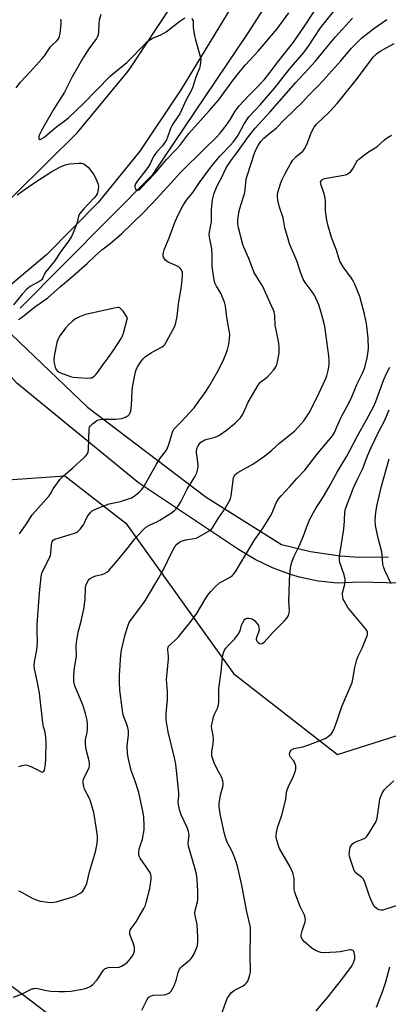
# Model space of a CAD drawing. Units: inches. Extents: x 1297766 to 1303767, y 561448 to 565447.
# Drawn here: x 1299542 to 1299697, y 563265 to 563679 of the extents above; entities that cross this region are included whole.
import ezdxf

# ---------------------------------------------------------------- set-up
doc = ezdxf.new("R2010")
doc.units = ezdxf.units.IN
doc.header["$MEASUREMENT"] = 0
for name, color, linetype in [('HYDRO-Canal', 164, 'Continuous'), ('NTRL-Trees', 3, 'Continuous'), ('TRANS-Driveway', 251, 'Continuous'), ('TRANS-Road', 130, 'Continuous'), ('Undefined', 1, 'Continuous')]:
    doc.layers.add(name, color=color, linetype=linetype)

msp = doc.modelspace()

# ---------------------------------------------------------------- linework, layer by layer
at = {"layer": 'HYDRO-Canal'}
msp.add_lwpolyline([(1299542, 563557.44), (1299597.74, 563613.67), (1299637.75, 563672.94), (1299692.3, 563758.01), (1299705.37, 563772.24)], dxfattribs=at)
at = {"layer": 'NTRL-Trees'}
msp.add_lwpolyline([(1299616.31, 563212.88), (1299476.08, 563319.33), (1299459.86, 563345.28), (1299454.99, 563397.18), (1299485.81, 563442.59), (1299526.48, 563484.43), (1299560.77, 563486.83), (1299586.37, 563466.92), (1299631.78, 563403.67), (1299675.57, 563369.61), (1299716.12, 563382.58), (1299766.4, 563403.67), (1299782.62, 563415.02), (1299811.81, 563457.19), (1299815.05, 563491.25), (1299818.3, 563512.33), (1299824.78, 563530.17), (1299847.49, 563567.48), (1299910.74, 563573.97), (1299972.38, 563572.34), (1300032.39, 563543.15), (1300066.82, 563523.82)], dxfattribs=at)
at = {"layer": 'TRANS-Driveway'}
msp.add_lwpolyline([(1299701.44, 563441.65), (1299685.04, 563442.14), (1299675.53, 563441.69), (1299667.44, 563442.57), (1299659.47, 563444.25), (1299655.81, 563445.3), (1299648.17, 563448.1), (1299640.84, 563451.64), (1299633.89, 563455.87), (1299591.81, 563483.9), (1299540.53, 563525.83), (1299523.83, 563544.09), (1299511.67, 563545.17), (1299532.56, 563562.67), (1299531.88, 563552.36), (1299570.34, 563515.79), (1299620.21, 563477.86), (1299651.93, 563458.01), (1299664.19, 563454.98), (1299676.69, 563453.17), (1299684.32, 563452.67), (1299696.95, 563452.83)], dxfattribs=at)
at = {"layer": 'TRANS-Road'}
for points in [[(1299643.17, 563704.36), (1299609.54, 563649.2), (1299592.35, 563623.52), (1299574.71, 563601.85), (1299553.04, 563579.8), (1299532.56, 563562.67)], [(1299487.54, 563553.7), (1299566.11, 563631.31), (1299586.69, 563656.23), (1299588.09, 563658.12), (1299605.93, 563685.06)]]:
    msp.add_lwpolyline(points, dxfattribs=at)
at = {"layer": 'Undefined'}
for points, elevation in [([(1299541.24, 563552.58), (1299542.93, 563553.75), (1299545.96, 563556.29), (1299548.47, 563558.25), (1299553.6, 563561.74), (1299558.86, 563566.59), (1299563.23, 563570.21), (1299570.2, 563576.25), (1299573.69, 563579.61), (1299576.32, 563581.98), (1299579.85, 563584.68), (1299584.57, 563588.64), (1299594.04, 563597.79), (1299599.67, 563603.71), (1299606.72, 563611.59), (1299609.3, 563614.34), (1299619.89, 563624.76), (1299624.38, 563629.01), (1299626.14, 563630.98), (1299629.14, 563634.84), (1299630.48, 563636.87), (1299632.5, 563640.32), (1299634.11, 563642.54), (1299638.03, 563646.73), (1299641.84, 563650.51), (1299644.61, 563653.53), (1299647.18, 563656.72), (1299650.07, 563660.58), (1299657.04, 563669.35), (1299661.36, 563675.56), (1299670.4, 563689.34)], 454), ([(1299541.62, 563462.4), (1299544.62, 563466.7), (1299547, 563470.43), (1299554.11, 563478.46), (1299554.67, 563479.33), (1299555.77, 563481.46), (1299558.84, 563485.47), (1299560.05, 563486.72), (1299564.24, 563490.31), (1299568.59, 563494.25), (1299569.59, 563495.29), (1299570.23, 563496.18), (1299570.58, 563496.91), (1299570.77, 563498.01), (1299570.98, 563506.47), (1299571.15, 563507.28), (1299571.54, 563507.97), (1299572.34, 563508.75), (1299573.46, 563509.64), (1299574.17, 563510.12), (1299574.93, 563510.46), (1299575.76, 563510.63), (1299576.9, 563510.73), (1299582.14, 563510.77), (1299584.69, 563510.96), (1299585.49, 563511.21), (1299586.5, 563511.71), (1299587.44, 563512.32), (1299588, 563512.87), (1299588.24, 563513.34), (1299588.47, 563514.13), (1299588.83, 563516.39), (1299589.11, 563522.39), (1299589.28, 563524.15), (1299590.51, 563530.57), (1299590.75, 563531.42), (1299591.17, 563532.4), (1299591.86, 563533.59), (1299593.01, 563535.21), (1299593.71, 563536.1), (1299594.53, 563536.89), (1299597.3, 563538.79), (1299601.77, 563541.21), (1299602.25, 563541.55), (1299602.8, 563542.1), (1299603.61, 563543.32), (1299606.13, 563548.03), (1299607.03, 563549.88), (1299607.49, 563551.27), (1299608, 563553.87), (1299608.61, 563559.26), (1299609.81, 563566.56), (1299610.28, 563570.95), (1299610.25, 563572.38), (1299610.1, 563572.9), (1299609.75, 563573.63), (1299609.26, 563574.28), (1299608.85, 563574.61), (1299607.42, 563575.42), (1299604.2, 563576.83), (1299603.29, 563577.5), (1299602.75, 563578.13), (1299602.33, 563578.83), (1299602.18, 563579.31), (1299602.14, 563580.06), (1299602.25, 563580.83), (1299602.59, 563581.93), (1299604.67, 563587.04), (1299607.22, 563593.82), (1299607.92, 563595.45), (1299609.46, 563598.63), (1299610.47, 563600.41), (1299612.01, 563602.86), (1299614.65, 563606.06), (1299617.49, 563610.24), (1299622.22, 563616.73), (1299625.99, 563621.34), (1299630.51, 563625.95), (1299631.61, 563627.19), (1299632.52, 563628.36), (1299633.75, 563630.24), (1299636.06, 563634.7), (1299638.26, 563637.87), (1299642.94, 563642.99), (1299649.17, 563650.15), (1299655.2, 563657.86), (1299661.31, 563664.98), (1299663.54, 563668), (1299668.4, 563675.28), (1299675.85, 563684.57)], 456), ([(1299614.19, 563679.4), (1299614.56, 563678.74), (1299614.72, 563678.25), (1299614.83, 563675.43), (1299615.4, 563672.04), (1299615.8, 563670.31), (1299617.84, 563662.85), (1299617.95, 563661.82), (1299617.9, 563660.95), (1299617.69, 563659.49), (1299617.42, 563658.34), (1299615.94, 563654.64), (1299614.61, 563650.58), (1299614.14, 563649.38), (1299611.88, 563645.07), (1299609.11, 563639.2), (1299608.21, 563637.79), (1299606.31, 563635.17), (1299605.9, 563634.46), (1299605.28, 563633.02), (1299604.01, 563629.29), (1299603.56, 563628.23), (1299602.77, 563626.97), (1299601.9, 563625.76), (1299599.51, 563623.16), (1299598.33, 563621.67), (1299597.77, 563620.72), (1299596.68, 563618.15), (1299596.03, 563616.99), (1299594.91, 563615.43), (1299591.39, 563611), (1299590.56, 563609.74), (1299590.24, 563608.69), (1299590.26, 563608.27), (1299590.43, 563607.79), (1299590.7, 563607.39), (1299591.04, 563607.1), (1299591.43, 563607.02), (1299591.84, 563607.14), (1299592.69, 563607.84), (1299598.78, 563614.22), (1299600.23, 563615.85), (1299603.58, 563619.91), (1299607.92, 563624.41), (1299609.16, 563625.88), (1299612.98, 563630.92), (1299621.47, 563640.36), (1299625.47, 563644.94), (1299631.41, 563653.2), (1299634.66, 563657.22), (1299636.86, 563659.77), (1299642.19, 563665.47), (1299650.12, 563674.9), (1299655, 563681.64)], 452), ([(1299540.23, 563650.14), (1299542.11, 563652.54), (1299546.16, 563656.78), (1299551.27, 563662.47), (1299552.18, 563663.6), (1299554.73, 563667.29), (1299555.5, 563668.13), (1299557.56, 563670.05), (1299558.3, 563671.09), (1299558.57, 563671.85), (1299558.76, 563672.99), (1299559.22, 563677.07), (1299559.24, 563678.49), (1299559.1, 563679.03)], 452), ([(1299541.19, 563312.3), (1299542.45, 563311.7), (1299547.25, 563309.06), (1299549.04, 563308.31), (1299550.4, 563307.95), (1299553.53, 563307.47), (1299555.22, 563307.37), (1299557.12, 563307.7), (1299564.13, 563309.69), (1299565.21, 563310.11), (1299566.23, 563310.66), (1299567.44, 563311.43), (1299568.26, 563312.19), (1299569.14, 563313.59), (1299569.97, 563315.37), (1299571.18, 563320.32), (1299573.66, 563328.72), (1299574.3, 563332.17), (1299574.48, 563334), (1299574.44, 563335.41), (1299573.97, 563339.1), (1299573.27, 563343.53), (1299572.92, 563345.27), (1299571.55, 563350.01), (1299571.09, 563351.08), (1299569.09, 563355), (1299568.73, 563356.13), (1299568.45, 563357.58), (1299568.45, 563358.44), (1299568.65, 563359.21), (1299569.2, 563360.46), (1299570.75, 563363.41), (1299571.04, 563364.16), (1299571.14, 563364.69), (1299571.14, 563365.52), (1299570.97, 563366.94), (1299569.77, 563371.7), (1299569.48, 563373.93), (1299569.51, 563375.89), (1299570.2, 563378.9), (1299570.35, 563379.99), (1299570.3, 563382.04), (1299570.09, 563384.09), (1299569.5, 563386.86), (1299568.62, 563389.63), (1299567.92, 563391.56), (1299566.3, 563395.15), (1299565.12, 563398.15), (1299564.65, 563399.53), (1299564.47, 563400.67), (1299564.48, 563402.45), (1299564.65, 563405.11), (1299565.6, 563411.15), (1299565.55, 563415), (1299565.7, 563416.73), (1299566.4, 563421.14), (1299567.58, 563425.78), (1299568.7, 563430.75), (1299569.24, 563434.89), (1299569.43, 563439.82), (1299569.78, 563441.17), (1299570.67, 563442.92), (1299571.02, 563443.34), (1299571.67, 563443.85), (1299572.67, 563444.39), (1299573.73, 563444.83), (1299576.31, 563445.37), (1299577.13, 563445.64), (1299578.36, 563446.35), (1299579.48, 563447.24), (1299582.98, 563451.28), (1299587.39, 563456.73), (1299590.17, 563460.31), (1299593.62, 563464.01), (1299594.9, 563465.24), (1299596.36, 563466.14), (1299599.77, 563467.72), (1299600.79, 563468.27), (1299606.12, 563471.62), (1299606.95, 563472.25), (1299607.51, 563472.81), (1299608.36, 563473.95), (1299609.58, 563475.88), (1299612.29, 563481.27), (1299615.54, 563486.51), (1299616.29, 563488.1), (1299616.76, 563489.81), (1299616.83, 563490.97), (1299616.61, 563493.94), (1299616.24, 563496.5), (1299616.23, 563497.32), (1299616.51, 563498.67), (1299616.82, 563499.46), (1299617.23, 563500.18), (1299618.02, 563500.99), (1299619.63, 563501.95), (1299620.69, 563502.3), (1299624.02, 563503.1), (1299624.8, 563503.41), (1299625.53, 563503.82), (1299628.8, 563506.07), (1299632.64, 563509.19), (1299633.92, 563510.36), (1299634.65, 563511.21), (1299635.25, 563512.18), (1299636.03, 563513.71), (1299637.89, 563517.85), (1299642.07, 563524.98), (1299642.54, 563525.63), (1299643.26, 563526.37), (1299645.37, 563527.94), (1299646.02, 563528.52), (1299648.57, 563531.36), (1299649.1, 563532.05), (1299649.52, 563532.76), (1299649.94, 563533.74), (1299650.26, 563534.79), (1299650.92, 563538.42), (1299651, 563539.61), (1299650.94, 563541.27), (1299650.69, 563543.49), (1299649.27, 563550.25), (1299649.12, 563554.22), (1299648.86, 563555.8), (1299648.44, 563556.9), (1299644.01, 563566.74), (1299643.46, 563567.69), (1299641.24, 563571), (1299640.51, 563572.27), (1299640.15, 563573.07), (1299638.23, 563578.27), (1299636.08, 563583.11), (1299635.65, 563584.23), (1299633.83, 563591.16), (1299633.51, 563592.9), (1299633.58, 563594.63), (1299633.95, 563597.52), (1299634.32, 563598.96), (1299635.87, 563603.81), (1299636.33, 563605.5), (1299636.62, 563607.13), (1299637.15, 563611.75), (1299637.44, 563613.14), (1299640.73, 563623.03), (1299641.33, 563624.36), (1299642.17, 563625.88), (1299643.3, 563627.49), (1299644.58, 563628.92), (1299646.17, 563630.29), (1299649.9, 563633.31), (1299653.35, 563636.87), (1299660.77, 563644.02), (1299663.29, 563646.83), (1299667.49, 563651.06), (1299669.39, 563653.11), (1299676.94, 563661.5), (1299681.41, 563666.75), (1299685.76, 563671.08), (1299687.54, 563672.6), (1299690.85, 563675.05), (1299696.29, 563678.8)], 460), ([(1299541.38, 563364.59), (1299542.72, 563364.98), (1299544.09, 563365.22), (1299544.89, 563365.18), (1299546.49, 563364.58), (1299550.33, 563362.58), (1299551.23, 563362.26), (1299551.6, 563362.32), (1299551.9, 563362.62), (1299552.12, 563363.06), (1299552.36, 563363.85), (1299552.59, 563365.56), (1299552.71, 563367.6), (1299552.87, 563374.9), (1299552.75, 563376.76), (1299552.44, 563378.97), (1299551.82, 563381.29), (1299551.48, 563382.99), (1299550.08, 563395.47), (1299549.09, 563400.67), (1299547.94, 563405.66), (1299547.79, 563407.14), (1299547.97, 563408.58), (1299548.96, 563413.61), (1299549.14, 563415.23), (1299549.19, 563416.64), (1299549.08, 563421.89), (1299549.13, 563424.17), (1299550.14, 563437.63), (1299550.8, 563444.36), (1299551.12, 563445.93), (1299551.58, 563447.24), (1299554.12, 563452.11), (1299554.69, 563453.4), (1299554.91, 563454.48), (1299555.1, 563457.88), (1299555.27, 563458.73), (1299555.46, 563459.24), (1299555.88, 563459.79), (1299556.56, 563460.17), (1299564.37, 563462.62), (1299565.46, 563463.02), (1299566.21, 563463.43), (1299567.2, 563464.43), (1299568.56, 563466.3), (1299568.98, 563467.05), (1299569.84, 563469.09), (1299570.41, 563470.01), (1299571.66, 563471.53), (1299572.28, 563472.09), (1299572.75, 563472.39), (1299574.31, 563473.11), (1299578.31, 563474.72), (1299579.4, 563475.02), (1299584.16, 563476.03), (1299588.75, 563477.68), (1299589.52, 563478.06), (1299590.46, 563478.7), (1299592.01, 563479.98), (1299593.06, 563480.95), (1299593.58, 563481.62), (1299594.33, 563482.85), (1299599.29, 563491.82), (1299601.02, 563494.4), (1299603.15, 563497.12), (1299603.71, 563498.01), (1299604.5, 563500.09), (1299606.07, 563505.25), (1299606.61, 563506.46), (1299607.29, 563507.27), (1299609.58, 563509.46), (1299615.14, 563515.49), (1299616.22, 563516.88), (1299620.1, 563522.34), (1299621.37, 563524.33), (1299625.6, 563531.54), (1299627.75, 563536.02), (1299628.72, 563538.29), (1299629.27, 563540.04), (1299629.73, 563542.2), (1299630.05, 563544.53), (1299630.15, 563546.3), (1299629.94, 563548.08), (1299628.94, 563553.42), (1299628.36, 563558.25), (1299627.93, 563559.92), (1299627.02, 563562.34), (1299626.5, 563563.39), (1299624.57, 563566.72), (1299623.96, 563568.09), (1299623.49, 563570.11), (1299622.7, 563574.8), (1299622.71, 563579.52), (1299622.61, 563582.31), (1299622.41, 563583.75), (1299621.65, 563587.25), (1299621.52, 563588.36), (1299621.6, 563589.41), (1299622.23, 563592.28), (1299622.43, 563593.65), (1299622.52, 563599.12), (1299622.71, 563601.63), (1299622.89, 563603.01), (1299623.16, 563604.15), (1299623.66, 563605.83), (1299624.18, 563607.23), (1299625.01, 563609.15), (1299626.85, 563612.57), (1299628.71, 563616.47), (1299630.56, 563619.34), (1299633.12, 563622.73), (1299638.12, 563629.69), (1299640.92, 563633.1), (1299647, 563639.89), (1299657.95, 563652.41), (1299659.23, 563653.8), (1299661.67, 563656.23), (1299666.08, 563661.13), (1299671.13, 563667.34), (1299674.7, 563671.5), (1299681.78, 563679.47)], 458), ([(1299575.95, 563680.91), (1299575.23, 563678.56), (1299575.01, 563677.21), (1299574.98, 563673.71), (1299574.8, 563672.39), (1299574.54, 563671.72), (1299574.04, 563670.84), (1299570.9, 563666.55), (1299568.61, 563662.97), (1299563.87, 563654.7), (1299560.55, 563648.34), (1299556.01, 563641.01), (1299552.12, 563634.41), (1299550.72, 563631.83), (1299550.11, 563630.49), (1299549.87, 563629.47), (1299549.87, 563628.61), (1299550.02, 563628.37), (1299550.33, 563628.34), (1299550.99, 563628.61), (1299551.92, 563629.19), (1299557.29, 563633.72), (1299561.03, 563636.44), (1299562.32, 563637.53), (1299568.58, 563643.49), (1299579.89, 563655.01), (1299581.51, 563656.43), (1299586.78, 563660.73), (1299587.87, 563661.72), (1299593.94, 563668.1), (1299595.31, 563669.41), (1299596.46, 563670.25), (1299597.67, 563670.99), (1299600.89, 563672.33), (1299603.36, 563673.66), (1299609.18, 563678.09), (1299611.29, 563679.51)], 452), ([(1299539.16, 563267.54), (1299542.46, 563268.86), (1299546.61, 563270.86), (1299547.41, 563271.14), (1299547.96, 563271.24), (1299548.8, 563271.26), (1299549.38, 563271.18), (1299552.27, 563270.53), (1299554.87, 563270.12), (1299558.24, 563269.95), (1299560.56, 563269.95), (1299563.32, 563270.12), (1299568.21, 563270.86), (1299569.87, 563271.3), (1299571.4, 563271.97), (1299572.5, 563272.84), (1299574.05, 563274.53), (1299574.75, 563275.45), (1299576.32, 563277.95), (1299577.19, 563279), (1299577.78, 563279.53), (1299578.22, 563279.8), (1299578.94, 563280.03), (1299579.77, 563280.09), (1299582.41, 563280), (1299583.55, 563280.22), (1299584.54, 563280.6), (1299585.98, 563281.43), (1299587.1, 563282.31), (1299588.48, 563283.9), (1299589.51, 563285.35), (1299589.83, 563286.11), (1299590.02, 563286.88), (1299590.12, 563287.67), (1299590.1, 563288.48), (1299589.56, 563290.43), (1299588.17, 563293.89), (1299588.08, 563294.42), (1299588.13, 563295.19), (1299588.29, 563295.7), (1299588.7, 563296.44), (1299590.73, 563299.29), (1299591.52, 563300.53), (1299594.02, 563304.9), (1299594.67, 563306.22), (1299595.03, 563307.35), (1299596.48, 563313.2), (1299597.16, 563317.22), (1299597.16, 563318.36), (1299596.97, 563319.19), (1299596.75, 563319.71), (1299596.01, 563320.93), (1299592.5, 563326.01), (1299592.1, 563326.79), (1299591.87, 563327.6), (1299591.85, 563328.43), (1299592.09, 563329.83), (1299592.45, 563331.22), (1299593.4, 563334.05), (1299594.11, 563337.98), (1299594.2, 563339.73), (1299593.96, 563343.32), (1299593.68, 563345.03), (1299591.96, 563353.67), (1299590.42, 563358.35), (1299588.7, 563362.91), (1299587.35, 563368.4), (1299587.13, 563370.17), (1299587.03, 563373.17), (1299587.12, 563374.43), (1299587.61, 563377.96), (1299587.61, 563379.62), (1299587.15, 563381.53), (1299585.84, 563384.73), (1299585.37, 563386.35), (1299584.86, 563389.09), (1299583.86, 563396.72), (1299583.7, 563400.08), (1299583.72, 563402.94), (1299584.27, 563411.56), (1299584.65, 563413.57), (1299586.18, 563420.1), (1299587.52, 563424.44), (1299587.85, 563425.17), (1299588.4, 563426.06), (1299591.91, 563430.6), (1299594.5, 563434.27), (1299595.59, 563435.97), (1299600.31, 563443.89), (1299602.22, 563447.42), (1299605.79, 563454.76), (1299607.11, 563456.96), (1299607.93, 563458.1), (1299608.95, 563458.96), (1299610.14, 563459.55), (1299611.72, 563459.92), (1299615.19, 563460.5), (1299616, 563460.71), (1299616.94, 563461.08), (1299621.54, 563463.67), (1299622.34, 563464.35), (1299622.88, 563465.01), (1299625.26, 563468.89), (1299628.31, 563473.08), (1299630.22, 563476.57), (1299630.51, 563477.37), (1299630.75, 563478.49), (1299631.8, 563485.97), (1299632.06, 563486.74), (1299632.45, 563487.35), (1299632.82, 563487.73), (1299633.54, 563488.22), (1299639.95, 563491.78), (1299644.78, 563495.2), (1299647.83, 563497.72), (1299651.31, 563500.82), (1299657.42, 563505.72), (1299658.83, 563507.19), (1299661.3, 563510.07), (1299662.82, 563512.14), (1299663.61, 563513.34), (1299666.85, 563519.63), (1299670.5, 563527.6), (1299670.98, 563528.96), (1299671.6, 563531.19), (1299671.92, 563532.59), (1299672.04, 563534.04), (1299672.02, 563535.46), (1299671.82, 563537.34), (1299670.21, 563549.65), (1299669.81, 563551.56), (1299668.71, 563555.62), (1299667.64, 563558.88), (1299665.82, 563562.84), (1299664.89, 563564.3), (1299661.98, 563568.21), (1299661.14, 563569.64), (1299659.99, 563572.58), (1299658.41, 563577.37), (1299655.38, 563584.41), (1299654.84, 563586.02), (1299653.4, 563591.14), (1299652.63, 563595.43), (1299651.07, 563599.93), (1299650.45, 563602.83), (1299650.25, 563604.28), (1299650.31, 563605.14), (1299650.47, 563606.01), (1299651.47, 563609.73), (1299652.12, 563611.28), (1299653.37, 563613.8), (1299655.74, 563618.2), (1299656.7, 563619.64), (1299658.03, 563621.14), (1299660.89, 563623.53), (1299661.76, 563624.64), (1299662.96, 563626.93), (1299664.45, 563631.22), (1299665.71, 563633.54), (1299666.75, 563634.83), (1299672.21, 563640.07), (1299675.41, 563643.51), (1299683, 563652.97), (1299690.65, 563663.1), (1299691.92, 563664.43), (1299693.49, 563665.56), (1299694.99, 563666.43), (1299699.41, 563668.72)], 462), ([(1299593.17, 563262.12), (1299595.4, 563266.6), (1299595.87, 563267.32), (1299596.31, 563267.73), (1299597.05, 563268.06), (1299598.14, 563268.31), (1299602.18, 563268.54), (1299603.26, 563268.71), (1299604.47, 563269.17), (1299604.9, 563269.47), (1299605.47, 563270.09), (1299606.28, 563271.27), (1299606.77, 563272.33), (1299607.7, 563275.13), (1299608.46, 563277.89), (1299609.08, 563279.37), (1299609.38, 563279.81), (1299609.96, 563280.4), (1299613.22, 563283.1), (1299613.82, 563283.66), (1299614.34, 563284.3), (1299615.15, 563285.8), (1299616.2, 563288.16), (1299616.53, 563289.27), (1299616.78, 563291.03), (1299616.8, 563292.81), (1299616.43, 563298.15), (1299616.23, 563299.32), (1299615.58, 563301.91), (1299615.48, 563302.77), (1299615.61, 563304), (1299616.55, 563307.67), (1299616.67, 563308.82), (1299616.7, 563312.04), (1299616.62, 563314.85), (1299616.26, 563318.47), (1299616, 563319.88), (1299615.48, 563321.88), (1299612.84, 563331.11), (1299612.73, 563332.47), (1299613.04, 563335.62), (1299612.97, 563336.48), (1299612.78, 563337.33), (1299612.14, 563339.26), (1299609.72, 563344.25), (1299609.22, 563345.91), (1299608.61, 563348.43), (1299608.47, 563349.81), (1299608.73, 563352.08), (1299608.72, 563353.47), (1299607.42, 563365.62), (1299606.9, 563368.22), (1299604.22, 563379.22), (1299603.42, 563384.28), (1299603.43, 563386.81), (1299604.03, 563392.72), (1299603.94, 563396.09), (1299603.59, 563401.13), (1299603.79, 563403.95), (1299604.42, 563409.91), (1299604.4, 563410.89), (1299604.14, 563413.71), (1299604.16, 563414.25), (1299604.28, 563414.75), (1299604.5, 563415.19), (1299605.02, 563415.83), (1299607.79, 563418.34), (1299608.6, 563419.17), (1299613.42, 563425), (1299616.01, 563428.55), (1299620.15, 563435.38), (1299621.28, 563437.09), (1299622.16, 563438.24), (1299624.21, 563440.3), (1299625.72, 563441.66), (1299626.69, 563442.29), (1299630.08, 563444.08), (1299631.26, 563444.96), (1299632.06, 563445.77), (1299632.67, 563446.7), (1299634.5, 563449.89), (1299637.01, 563453.79), (1299640.69, 563460.15), (1299644.19, 563465.01), (1299647.19, 563469.81), (1299648.02, 563471.37), (1299649.75, 563475.45), (1299650.87, 563477.33), (1299651.81, 563478.44), (1299655.52, 563482.34), (1299658.41, 563485.68), (1299661.8, 563489.19), (1299666.77, 563495.9), (1299671.92, 563501.87), (1299673.4, 563503.71), (1299674.2, 563505.11), (1299675.74, 563508.8), (1299677.3, 563512.16), (1299679.42, 563515.94), (1299681.26, 563519.46), (1299683.73, 563525.3), (1299686.01, 563530), (1299686.97, 563532.47), (1299688.06, 563536.58), (1299688.34, 563538.32), (1299688.54, 563540.38), (1299688.38, 563544.84), (1299687.73, 563550.96), (1299686.96, 563554.95), (1299684.89, 563562.27), (1299682.64, 563567.78), (1299682.13, 563568.86), (1299681.4, 563570.07), (1299677.94, 563574.82), (1299676.51, 563577.24), (1299676.08, 563578.39), (1299675.1, 563581.83), (1299673.07, 563587.15), (1299671.49, 563592.44), (1299671.03, 563594.4), (1299670.44, 563598.33), (1299670.41, 563602.09), (1299670.29, 563603.79), (1299669.68, 563606.31), (1299668.48, 563609.63), (1299668.44, 563610.41), (1299668.75, 563611.12), (1299669.34, 563611.68), (1299670.11, 563611.99), (1299678.18, 563613.36), (1299679.31, 563613.67), (1299680.07, 563614.06), (1299680.97, 563614.77), (1299681.56, 563615.4), (1299682.15, 563616.35), (1299683.61, 563619.1), (1299683.94, 563619.55), (1299684.56, 563620.16), (1299688.63, 563623.13), (1299692.03, 563625.32), (1299695.3, 563628.2), (1299696.22, 563628.92), (1299698.2, 563630.23)], 464), ([(1299540.66, 563605.05), (1299543.68, 563607.13), (1299547.22, 563609.75), (1299555.33, 563614.85), (1299558.98, 563616.81), (1299560.58, 563617.56), (1299561.41, 563617.85), (1299562.84, 563618.1), (1299566.65, 563618.44), (1299567.8, 563618.39), (1299568.58, 563618.14), (1299569.79, 563617.48), (1299570.63, 563616.69), (1299572.82, 563613.83), (1299573.67, 563612.27), (1299574.68, 563609.83), (1299574.95, 563608.73), (1299574.84, 563607.36), (1299574.3, 563605.49), (1299573.88, 563604.76), (1299573.15, 563603.86), (1299570.77, 563601.26), (1299568.59, 563599.1), (1299566.94, 563597.03), (1299566.5, 563596.08), (1299566.15, 563594.14), (1299565.82, 563593.02), (1299564.31, 563589.17), (1299563.56, 563587.58), (1299562.26, 563585.65), (1299559.04, 563581.23), (1299556.45, 563577.21), (1299552.67, 563572.6), (1299552.2, 563571.79), (1299551.48, 563570.22), (1299551.07, 563569.49), (1299550.7, 563569.08), (1299550.25, 563568.73), (1299546.11, 563566.46), (1299545.4, 563565.97), (1299544.56, 563565.26), (1299542.78, 563563.28), (1299539.19, 563558.88)], 454), ([(1299626.64, 563260.39), (1299628.9, 563266.53), (1299629.28, 563267.32), (1299629.72, 563268.01), (1299630.76, 563269.31), (1299631.55, 563270.07), (1299632.49, 563270.66), (1299635.76, 563272.34), (1299636.68, 563273.01), (1299637.28, 563273.6), (1299637.72, 563274.3), (1299638.04, 563275.07), (1299638.63, 563276.97), (1299638.86, 563278.08), (1299638.92, 563279.52), (1299638.74, 563284.38), (1299638.92, 563295.37), (1299638.88, 563296.52), (1299638.75, 563297.52), (1299637.22, 563304.14), (1299635.22, 563314.59), (1299633.41, 563322.66), (1299632.69, 563324.91), (1299631.39, 563328.52), (1299629.12, 563332.76), (1299628.47, 563334.32), (1299627.8, 563336.79), (1299626.17, 563344.65), (1299625.74, 563347.57), (1299625.72, 563349.03), (1299626.26, 563352.48), (1299627.38, 563356.62), (1299627.41, 563357.47), (1299627.25, 563358.61), (1299626.81, 563359.89), (1299624.86, 563363.49), (1299623.64, 563366.15), (1299622.86, 563368.04), (1299622.61, 563369.13), (1299622.69, 563371.08), (1299623.18, 563373.94), (1299623.28, 563376.24), (1299623.17, 563377.63), (1299622.59, 563380.23), (1299622.54, 563381.65), (1299622.84, 563383.41), (1299623.32, 563385.45), (1299623.76, 563386.55), (1299625.01, 563389.18), (1299625.42, 563390.51), (1299625.53, 563391.97), (1299625.58, 563397.37), (1299626.62, 563404.34), (1299627.16, 563410.58), (1299627.38, 563411.99), (1299627.85, 563413.23), (1299628.53, 563414.33), (1299629.81, 563415.8), (1299632.12, 563418.08), (1299633.85, 563420.39), (1299634.51, 563421.65), (1299635.16, 563424.08), (1299635.48, 563424.88), (1299636.22, 563426.11), (1299636.58, 563426.53), (1299636.99, 563426.84), (1299637.46, 563426.99), (1299638.26, 563427.02), (1299639.07, 563426.9), (1299639.59, 563426.72), (1299640.05, 563426.44), (1299640.69, 563425.89), (1299641.47, 563425.06), (1299641.98, 563424.39), (1299642.23, 563423.9), (1299642.46, 563423.09), (1299642.51, 563421.97), (1299642.31, 563421.11), (1299641.48, 563418.89), (1299641.36, 563418.17), (1299641.39, 563417.72), (1299641.56, 563417.29), (1299642.09, 563416.72), (1299642.76, 563416.29), (1299643.45, 563416.13), (1299644.07, 563416.41), (1299644.68, 563416.93), (1299648.31, 563420.89), (1299653.27, 563425.89), (1299654.2, 563426.97), (1299654.87, 563428.17), (1299655.24, 563429.2), (1299655.37, 563430.02), (1299655.06, 563434.3), (1299655.23, 563437.85), (1299655.34, 563442.9), (1299655.47, 563444.94), (1299655.78, 563448.11), (1299655.99, 563449.54), (1299656.39, 563450.93), (1299657.1, 563452.84), (1299659.19, 563456.95), (1299660.53, 563459.94), (1299661.19, 563461.59), (1299662.42, 563465.1), (1299663.91, 563468.67), (1299666.19, 563472.69), (1299669.67, 563478.16), (1299671.99, 563482.19), (1299675.34, 563488.42), (1299679.47, 563495.19), (1299680.91, 563497.77), (1299683.82, 563503.39), (1299687.88, 563510.66), (1299690.78, 563516.16), (1299691.7, 563518.11), (1299695.1, 563527.42), (1299696.23, 563530.15), (1299697.6, 563532.63)], 466), ([(1299666.58, 563261.8), (1299671.46, 563267.55), (1299677.84, 563275.47), (1299681.46, 563280.5), (1299682.43, 563282.33), (1299682.89, 563283.69), (1299682.86, 563284.84), (1299682.58, 563286.26), (1299682.26, 563286.97), (1299682.11, 563287.15), (1299681.71, 563287.37), (1299681.22, 563287.45), (1299680.7, 563287.41), (1299676.65, 563286.67), (1299674.9, 563286.44), (1299669.58, 563286.2), (1299668.46, 563286.31), (1299666.61, 563287.04), (1299664.86, 563288.01), (1299661.64, 563290.86), (1299660.63, 563291.99), (1299660.25, 563292.96), (1299660.24, 563293.75), (1299660.65, 563295.4), (1299661.94, 563299.26), (1299662.04, 563300.06), (1299661.93, 563301.05), (1299661.57, 563302.08), (1299659.85, 563305.71), (1299658.01, 563310.38), (1299657.54, 563311.77), (1299657.33, 563312.87), (1299657.22, 563313.99), (1299657.23, 563317.62), (1299657.07, 563318.71), (1299656.78, 563319.78), (1299655.54, 563322.3), (1299651.11, 563330.05), (1299650.69, 563331.14), (1299650.13, 563333.1), (1299649.78, 563334.51), (1299649.69, 563335.35), (1299649.86, 563336.77), (1299650.47, 563339.31), (1299650.8, 563340.42), (1299652.16, 563344.13), (1299653.39, 563349.03), (1299653.76, 563350.77), (1299654.12, 563353.72), (1299654.34, 563354.81), (1299654.86, 563356.12), (1299657.06, 563360.56), (1299657.77, 563362.43), (1299658.04, 563363.5), (1299658.05, 563364.04), (1299657.92, 563364.85), (1299657.37, 563366.43), (1299656.95, 563367.12), (1299655.75, 563368.52), (1299655.47, 563369.11), (1299655.39, 563369.88), (1299655.6, 563370.89), (1299655.86, 563371.29), (1299656.22, 563371.61), (1299657.12, 563372.1), (1299657.97, 563372.34), (1299660.89, 563372.92), (1299663.43, 563373.66), (1299670.32, 563376.38), (1299671.1, 563376.79), (1299671.78, 563377.29), (1299672.81, 563378.25), (1299673.34, 563378.9), (1299673.98, 563380.19), (1299675.22, 563383.5), (1299677.4, 563389.84), (1299681.67, 563399.86), (1299682.04, 563401.26), (1299682.8, 563406.16), (1299683.67, 563409.61), (1299684.22, 563410.97), (1299685.92, 563414.42), (1299687.64, 563418.59), (1299688.11, 563419.98), (1299688.19, 563420.54), (1299688.14, 563421.04), (1299687.9, 563421.76), (1299687.61, 563422.25), (1299683.35, 563427.24), (1299679.93, 563431.54), (1299678.28, 563434.22), (1299677.94, 563434.99), (1299677.73, 563435.79), (1299677.6, 563436.88), (1299677.64, 563437.7), (1299678.6, 563441.25), (1299678.75, 563442.31), (1299678.77, 563443.37), (1299678.31, 563445.25), (1299676.57, 563450.38), (1299676.41, 563451.53), (1299676.4, 563453.01), (1299676.59, 563454.79), (1299678.26, 563464.48), (1299678.54, 563467.98), (1299678.67, 563471.68), (1299678.92, 563472.97), (1299682.31, 563481.78), (1299683.98, 563485.45), (1299686.14, 563489.93), (1299688.22, 563495.33), (1299689.7, 563498.73), (1299692.76, 563505.19), (1299695.28, 563510.04), (1299697.25, 563514.61)], 468), ([(1299698.05, 563441.44), (1299695.39, 563446.99), (1299694.83, 563448.58), (1299694.58, 563449.66), (1299694.38, 563453.63), (1299694.19, 563454.96), (1299692.7, 563460.68), (1299691.5, 563465.99), (1299691.33, 563468.21), (1299691.61, 563471.47), (1299692.07, 563474.11), (1299694.03, 563482.59), (1299697.28, 563493.99)], 470), ([(1299700.29, 563306), (1299694.56, 563304.19), (1299693.85, 563304.12), (1299693.13, 563304.24), (1299692.41, 563304.59), (1299691.72, 563305.06), (1299691.1, 563305.6), (1299690.76, 563306.04), (1299690.11, 563307.3), (1299689.05, 563310.01), (1299687.03, 563315.92), (1299686.43, 563317.24), (1299685.67, 563318.04), (1299683.36, 563319.7), (1299682.92, 563320.21), (1299682.56, 563320.86), (1299680.84, 563325.88), (1299680.56, 563326.89), (1299680.5, 563327.73), (1299680.55, 563328.61), (1299680.69, 563329.76), (1299680.9, 563330.6), (1299681.44, 563331.53), (1299682.01, 563332.12), (1299682.47, 563332.44), (1299683.51, 563332.96), (1299686.51, 563334.21), (1299687.25, 563334.63), (1299687.68, 563334.99), (1299688.71, 563336.38), (1299691.77, 563341.41), (1299692, 563341.94), (1299692.21, 563342.78), (1299693.15, 563349.78), (1299693.38, 563350.91), (1299693.71, 563351.92), (1299694.36, 563353.39), (1299695.38, 563354.96), (1299696.29, 563355.94), (1299699.18, 563358.55)], 470), ([(1299691.88, 563263.27), (1299694.51, 563269.83), (1299695.81, 563273.93), (1299697.62, 563280.35)], 470)]:
    msp.add_lwpolyline(points, dxfattribs=dict(at, elevation=elevation))
at = {"layer": 'Undefined', "elevation": 454}
msp.add_lwpolyline([(1299582.99, 563557.68), (1299581.55, 563557.45), (1299575.88, 563556.09), (1299570.69, 563555.09), (1299569.06, 563554.64), (1299566.95, 563553.76), (1299564.93, 563552.72), (1299563.83, 563551.86), (1299562.41, 563550.51), (1299561.09, 563548.99), (1299558.65, 563545.73), (1299557.98, 563544.54), (1299557.43, 563542.97), (1299556.23, 563537.18), (1299556.07, 563535.45), (1299556.22, 563534.32), (1299556.7, 563532.63), (1299557.15, 563531.58), (1299557.66, 563530.93), (1299558.09, 563530.6), (1299558.86, 563530.23), (1299563.15, 563528.7), (1299564.28, 563528.43), (1299566.01, 563528.25), (1299570.13, 563527.97), (1299571.57, 563528.03), (1299572.05, 563528.16), (1299572.53, 563528.39), (1299573.2, 563528.92), (1299573.83, 563529.54), (1299574.57, 563530.43), (1299576.45, 563533.17), (1299579.03, 563536.47), (1299581.41, 563539.81), (1299584.4, 563544.59), (1299585.06, 563545.81), (1299585.49, 563546.86), (1299587.14, 563553.41), (1299585.26, 563556.09), (1299584.53, 563556.99), (1299583.9, 563557.49), (1299583.49, 563557.64)], close=True, dxfattribs=at)

doc.saveas('drawing.dxf')
